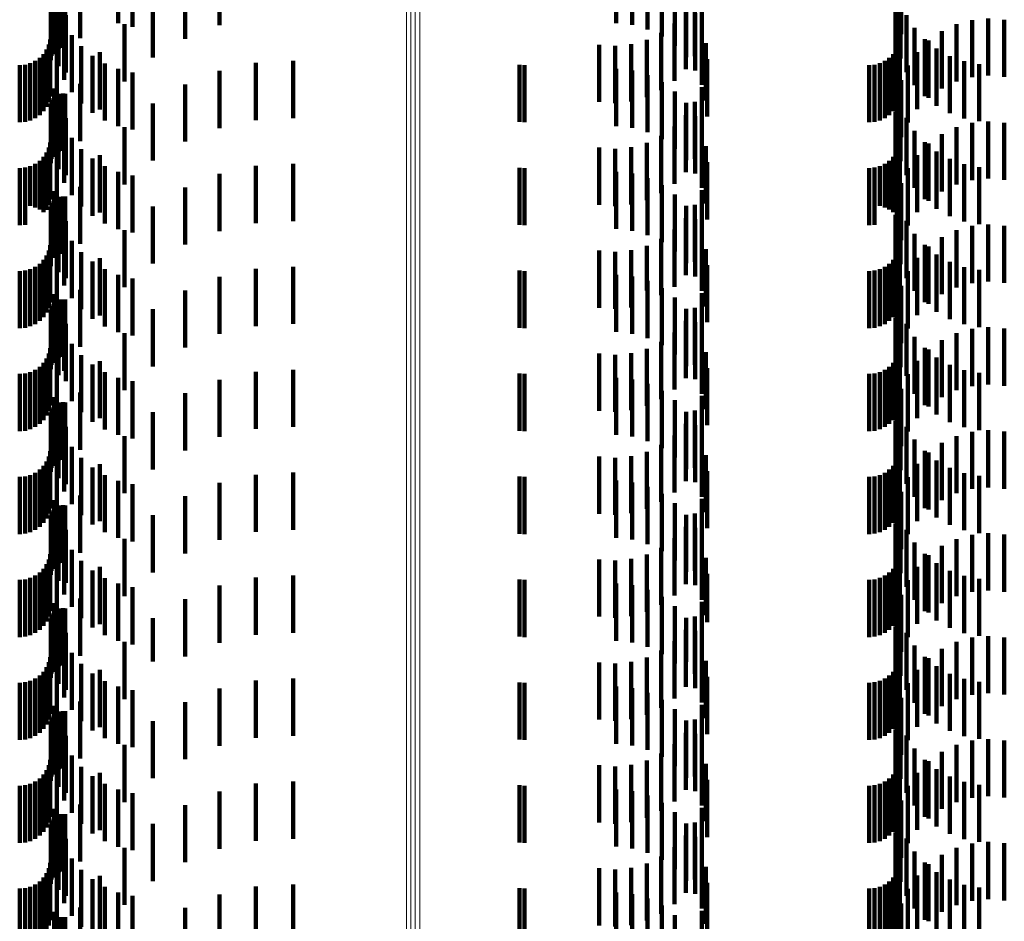
# Model space of a CAD drawing. Units: metres. Extents: x 0 to 10.6, y -0.5 to 0.5.
# Drawn here: x 0.1 to 0.1, y -0.2 to -0.2 of the extents above; entities that cross this region are included whole.
import ezdxf

# ---------------------------------------------------------------- set-up
doc = ezdxf.new("R2010")
doc.units = ezdxf.units.M
doc.linetypes.add('AUSGEZOGEN', pattern=[0])
doc.linetypes.add('VERDECKT2_S2', pattern=[0.0018, 0.001, -0.0008])
doc.layers.add('Standard', color=7, linetype='AUSGEZOGEN', lineweight=13)

msp = doc.modelspace()

# ---------------------------------------------------------------- linework, layer by layer
at = {"layer": 'Standard', "color": 253, "linetype": 'VERDECKT2_S2', "lineweight": 140, "transparency": 33554687}
for p, q in [((0.061639, -0.165767), (0.061639, -0.166767)), ((0.061887, -0.165828), (0.061887, -0.166828)), ((0.060973, -0.166026), (0.060973, -0.167026)), ((0.062806, -0.166038), (0.062806, -0.167038)), ((0.063411, -0.166031), (0.063411, -0.166801)), ((0.07035, -0.166053), (0.07035, -0.166765)), ((0.070628, -0.166034), (0.070628, -0.166796)), ((0.070897, -0.165984), (0.070897, -0.166874)), ((0.071149, -0.165997), (0.071149, -0.166997)), ((0.075335, -0.165961), (0.075335, -0.166961)), ((0.060515, -0.166106), (0.060515, -0.167106)), ((0.0606, -0.16621), (0.0606, -0.16721)), ((0.060636, -0.1662), (0.060636, -0.1672)), ((0.060673, -0.166196), (0.060673, -0.167196)), ((0.060711, -0.166199), (0.060711, -0.167199)), ((0.071376, -0.166161), (0.071376, -0.167161)), ((0.071845, -0.166085), (0.071845, -0.167085)), ((0.075259, -0.166123), (0.075259, -0.167123)), ((0.075321, -0.166201), (0.075321, -0.167201)), ((0.060461, -0.166376), (0.060461, -0.167376)), ((0.060471, -0.16634), (0.060471, -0.16734)), ((0.060487, -0.166306), (0.060487, -0.167306)), ((0.060508, -0.166275), (0.060508, -0.167275)), ((0.060535, -0.166271), (0.060535, -0.167271)), ((0.062246, -0.166369), (0.062246, -0.167369)), ((0.071572, -0.166362), (0.071572, -0.167362)), ((0.071727, -0.166341), (0.071727, -0.167341)), ((0.075262, -0.166235), (0.075262, -0.167235)), ((0.075323, -0.166381), (0.075323, -0.167381)), ((0.060458, -0.166414), (0.060458, -0.167414)), ((0.060594, -0.16652), (0.060594, -0.16752)), ((0.075237, -0.166517), (0.075237, -0.167517)), ((0.060721, -0.166626), (0.060721, -0.167626)), ((0.071566, -0.166573), (0.071566, -0.167573)), ((0.07173, -0.166593), (0.07173, -0.167593)), ((0.075428, -0.166624), (0.075428, -0.167624)), ((0.076575, -0.166711), (0.076575, -0.167711)), ((0.076857, -0.166684), (0.076857, -0.167684)), ((0.077139, -0.166707), (0.077139, -0.167707)), ((0.060692, -0.166756), (0.060692, -0.167756)), ((0.061746, -0.166785), (0.061746, -0.167785)), ((0.071368, -0.166774), (0.071368, -0.167774)), ((0.071847, -0.166847), (0.071847, -0.167847)), ((0.075571, -0.166848), (0.075571, -0.167848)), ((0.076046, -0.166907), (0.076046, -0.167907)), ((0.076302, -0.166786), (0.076302, -0.167786)), ((0.06045, -0.16705), (0.06045, -0.16805)), ((0.060825, -0.166974), (0.060825, -0.167974)), ((0.070884, -0.167059), (0.070884, -0.168059)), ((0.071138, -0.166938), (0.071138, -0.167938)), ((0.075313, -0.16705), (0.075313, -0.16805)), ((0.075749, -0.167045), (0.075749, -0.168045)), ((0.075815, -0.167071), (0.075815, -0.168071)), ((0.060385, -0.167228), (0.060385, -0.168228)), ((0.060425, -0.167142), (0.060425, -0.168142)), ((0.060566, -0.167258), (0.060566, -0.168258)), ((0.060991, -0.167169), (0.060991, -0.168169)), ((0.07005, -0.167143), (0.07005, -0.168143)), ((0.070331, -0.167164), (0.070331, -0.168164)), ((0.070612, -0.167135), (0.070612, -0.168135)), ((0.071918, -0.167118), (0.071918, -0.168118)), ((0.075248, -0.167228), (0.075248, -0.168228)), ((0.075288, -0.167142), (0.075288, -0.168142)), ((0.075956, -0.167211), (0.075956, -0.168211)), ((0.060186, -0.167427), (0.060186, -0.168427)), ((0.060264, -0.167373), (0.060264, -0.168373)), ((0.060331, -0.167306), (0.060331, -0.168306)), ((0.061185, -0.167335), (0.061185, -0.168335)), ((0.061318, -0.167275), (0.061318, -0.168275)), ((0.064696, -0.167426), (0.064696, -0.168426)), ((0.071942, -0.167397), (0.071942, -0.168397)), ((0.075049, -0.167427), (0.075049, -0.168427)), ((0.075127, -0.167373), (0.075127, -0.168373)), ((0.075194, -0.167306), (0.075194, -0.168306)), ((0.075616, -0.167272), (0.075616, -0.168272)), ((0.076187, -0.167341), (0.076187, -0.168341)), ((0.059914, -0.1675), (0.059914, -0.1685)), ((0.060009, -0.167492), (0.060009, -0.168492)), ((0.0601, -0.167467), (0.0601, -0.168467)), ((0.061403, -0.167469), (0.061403, -0.168469)), ((0.061639, -0.167567), (0.061639, -0.168567)), ((0.063411, -0.167601), (0.063411, -0.168601)), ((0.064047, -0.167462), (0.064047, -0.168462)), ((0.068657, -0.167493), (0.068657, -0.168493)), ((0.068744, -0.1675), (0.068744, -0.1685)), ((0.07035, -0.167565), (0.07035, -0.168565)), ((0.070628, -0.167596), (0.070628, -0.168596)), ((0.074777, -0.1675), (0.074777, -0.1685)), ((0.074871, -0.167492), (0.074871, -0.168492)), ((0.074963, -0.167467), (0.074963, -0.168467)), ((0.075454, -0.167504), (0.075454, -0.168504)), ((0.076437, -0.167432), (0.076437, -0.168432)), ((0.076697, -0.167482), (0.076697, -0.168482)), ((0.061887, -0.167628), (0.061887, -0.168628)), ((0.070897, -0.167674), (0.070897, -0.168674)), ((0.075335, -0.167761), (0.075335, -0.168761)), ((0.060515, -0.167906), (0.060515, -0.168906)), ((0.060973, -0.167827), (0.060973, -0.168827)), ((0.062806, -0.167838), (0.062806, -0.168838)), ((0.071149, -0.167797), (0.071149, -0.168797)), ((0.071845, -0.167885), (0.071845, -0.168885)), ((0.075259, -0.167923), (0.075259, -0.168923)), ((0.060487, -0.168106), (0.060487, -0.169106)), ((0.060508, -0.168075), (0.060508, -0.169075)), ((0.060535, -0.168071), (0.060535, -0.169071)), ((0.0606, -0.16801), (0.0606, -0.16901)), ((0.060636, -0.168), (0.060636, -0.169)), ((0.060673, -0.167996), (0.060673, -0.168996)), ((0.060711, -0.167999), (0.060711, -0.168999)), ((0.071376, -0.167961), (0.071376, -0.168961)), ((0.075262, -0.168035), (0.075262, -0.169035)), ((0.075321, -0.168001), (0.075321, -0.169001)), ((0.060458, -0.168214), (0.060458, -0.169214)), ((0.060461, -0.168176), (0.060461, -0.169176)), ((0.060471, -0.16814), (0.060471, -0.16914)), ((0.062246, -0.168169), (0.062246, -0.169169)), ((0.071572, -0.168162), (0.071572, -0.169162)), ((0.071727, -0.168141), (0.071727, -0.169141)), ((0.075323, -0.168181), (0.075323, -0.169181)), ((0.060594, -0.16832), (0.060594, -0.16932)), ((0.060721, -0.168426), (0.060721, -0.169426)), ((0.071566, -0.168373), (0.071566, -0.169373)), ((0.07173, -0.168393), (0.07173, -0.169393)), ((0.075237, -0.168317), (0.075237, -0.169317)), ((0.075428, -0.168424), (0.075428, -0.169424)), ((0.060692, -0.168556), (0.060692, -0.169556)), ((0.061746, -0.168585), (0.061746, -0.169585)), ((0.071368, -0.168574), (0.071368, -0.169574)), ((0.076302, -0.168586), (0.076302, -0.169586)), ((0.076575, -0.168511), (0.076575, -0.169511)), ((0.076857, -0.168484), (0.076857, -0.169484)), ((0.077139, -0.168507), (0.077139, -0.169507)), ((0.060825, -0.168774), (0.060825, -0.169774)), ((0.071138, -0.168738), (0.071138, -0.169738)), ((0.071847, -0.168647), (0.071847, -0.169647)), ((0.075571, -0.168648), (0.075571, -0.169648)), ((0.076046, -0.168707), (0.076046, -0.169707)), ((0.060425, -0.168942), (0.060425, -0.169942)), ((0.06045, -0.16885), (0.06045, -0.16985)), ((0.060991, -0.168969), (0.060991, -0.169969)), ((0.07005, -0.168943), (0.07005, -0.169943)), ((0.070331, -0.168964), (0.070331, -0.169964)), ((0.070612, -0.168936), (0.070612, -0.169936)), ((0.070884, -0.168859), (0.070884, -0.169859)), ((0.071918, -0.168918), (0.071918, -0.169918)), ((0.075288, -0.168942), (0.075288, -0.169942)), ((0.075313, -0.16885), (0.075313, -0.16985)), ((0.075749, -0.168845), (0.075749, -0.169845)), ((0.075815, -0.168871), (0.075815, -0.169871)), ((0.060331, -0.169106), (0.060331, -0.170069)), ((0.060385, -0.169028), (0.060385, -0.170028)), ((0.060566, -0.169058), (0.060566, -0.170058)), ((0.061185, -0.169135), (0.061185, -0.170135)), ((0.061318, -0.169075), (0.061318, -0.170075)), ((0.075194, -0.169106), (0.075194, -0.170069)), ((0.075248, -0.169028), (0.075248, -0.170028)), ((0.075616, -0.169072), (0.075616, -0.170072)), ((0.075956, -0.169011), (0.075956, -0.170011)), ((0.076187, -0.169141), (0.076187, -0.170141)), ((0.059914, -0.1693), (0.059914, -0.169939)), ((0.060009, -0.169292), (0.060009, -0.169944)), ((0.0601, -0.169267), (0.0601, -0.169961)), ((0.060186, -0.169227), (0.060186, -0.169988)), ((0.060264, -0.169173), (0.060264, -0.170024)), ((0.061403, -0.169269), (0.061403, -0.170269)), ((0.064047, -0.169262), (0.064047, -0.170262)), ((0.064696, -0.169226), (0.064696, -0.170226)), ((0.068657, -0.169293), (0.068657, -0.169943)), ((0.068744, -0.1693), (0.068744, -0.169939)), ((0.071942, -0.169197), (0.071942, -0.170197)), ((0.074777, -0.1693), (0.074777, -0.169939)), ((0.074871, -0.169292), (0.074871, -0.169944)), ((0.074963, -0.169267), (0.074963, -0.169961)), ((0.075049, -0.169227), (0.075049, -0.169988)), ((0.075127, -0.169173), (0.075127, -0.170024)), ((0.075454, -0.169304), (0.075454, -0.170304)), ((0.076437, -0.169232), (0.076437, -0.170232)), ((0.076697, -0.169282), (0.076697, -0.170282)), ((0.061639, -0.169367), (0.061639, -0.170367)), ((0.061887, -0.169428), (0.061887, -0.170428)), ((0.063411, -0.169401), (0.063411, -0.170401)), ((0.07035, -0.169365), (0.07035, -0.170365)), ((0.070628, -0.169396), (0.070628, -0.170396)), ((0.070897, -0.169474), (0.070897, -0.170474)), ((0.060973, -0.169626), (0.060973, -0.170626)), ((0.062806, -0.169638), (0.062806, -0.170638)), ((0.071149, -0.169597), (0.071149, -0.170597)), ((0.075335, -0.169561), (0.075335, -0.170561)), ((0.060515, -0.169706), (0.060515, -0.170706)), ((0.0606, -0.16981), (0.0606, -0.170802)), ((0.060636, -0.1698), (0.060636, -0.1708)), ((0.060673, -0.169796), (0.060673, -0.170796)), ((0.060711, -0.169799), (0.060711, -0.170799)), ((0.071376, -0.169761), (0.071376, -0.170761)), ((0.071845, -0.169685), (0.071845, -0.170685)), ((0.075259, -0.169723), (0.075259, -0.170723)), ((0.075262, -0.169835), (0.075262, -0.170835)), ((0.075321, -0.169801), (0.075321, -0.170801)), ((0.059914, -0.169939), (0.059914, -0.1703)), ((0.060009, -0.169944), (0.060009, -0.170292)), ((0.0601, -0.169961), (0.0601, -0.169961)), ((0.060186, -0.169988), (0.060186, -0.169988)), ((0.060458, -0.170014), (0.060458, -0.170666)), ((0.060461, -0.169976), (0.060461, -0.170691)), ((0.060471, -0.16994), (0.060471, -0.170715)), ((0.060487, -0.169906), (0.060487, -0.170738)), ((0.060508, -0.169875), (0.060508, -0.170759)), ((0.060535, -0.169871), (0.060535, -0.170871)), ((0.062246, -0.169969), (0.062246, -0.170969)), ((0.068657, -0.169943), (0.068657, -0.170293)), ((0.068744, -0.169939), (0.068744, -0.1703)), ((0.071572, -0.169962), (0.071572, -0.170962)), ((0.071727, -0.169941), (0.071727, -0.170941)), ((0.074777, -0.169939), (0.074777, -0.1703)), ((0.074871, -0.169944), (0.074871, -0.170292)), ((0.074963, -0.169961), (0.074963, -0.169961)), ((0.075049, -0.169988), (0.075049, -0.169988)), ((0.075323, -0.169981), (0.075323, -0.170981)), ((0.060264, -0.170024), (0.060264, -0.170024)), ((0.060331, -0.170069), (0.060331, -0.170069)), ((0.060594, -0.17012), (0.060594, -0.17112)), ((0.071566, -0.170173), (0.071566, -0.171173)), ((0.075127, -0.170024), (0.075127, -0.170024)), ((0.075194, -0.170069), (0.075194, -0.170069)), ((0.075237, -0.170117), (0.075237, -0.171117)), ((0.060692, -0.170356), (0.060692, -0.171356)), ((0.060721, -0.170226), (0.060721, -0.171226)), ((0.07173, -0.170193), (0.07173, -0.171193)), ((0.075428, -0.170224), (0.075428, -0.171224)), ((0.076575, -0.170311), (0.076575, -0.171311)), ((0.076857, -0.170284), (0.076857, -0.171284)), ((0.077139, -0.170307), (0.077139, -0.171307)), ((0.061746, -0.170385), (0.061746, -0.171385)), ((0.071368, -0.170374), (0.071368, -0.171374)), ((0.071847, -0.170447), (0.071847, -0.171447)), ((0.075571, -0.170448), (0.075571, -0.171448)), ((0.076046, -0.170507), (0.076046, -0.171507)), ((0.076302, -0.170386), (0.076302, -0.171386)), ((0.06045, -0.17065), (0.06045, -0.17165)), ((0.060458, -0.170666), (0.060458, -0.171014)), ((0.060461, -0.170691), (0.060461, -0.170691)), ((0.060825, -0.170574), (0.060825, -0.171574)), ((0.070884, -0.170659), (0.070884, -0.171439)), ((0.071138, -0.170538), (0.071138, -0.17152)), ((0.075313, -0.17065), (0.075313, -0.17165)), ((0.075749, -0.170645), (0.075749, -0.171645)), ((0.075815, -0.170671), (0.075815, -0.171671)), ((0.060385, -0.170828), (0.060385, -0.171828)), ((0.060425, -0.170742), (0.060425, -0.171742)), ((0.060471, -0.170715), (0.060471, -0.170715)), ((0.060487, -0.170738), (0.060487, -0.170738)), ((0.060508, -0.170759), (0.060508, -0.170759)), ((0.060566, -0.170858), (0.060566, -0.171858)), ((0.0606, -0.170802), (0.0606, -0.170802)), ((0.060991, -0.170769), (0.060991, -0.171769)), ((0.061318, -0.170875), (0.061318, -0.171875)), ((0.07005, -0.170743), (0.07005, -0.171383)), ((0.070331, -0.170764), (0.070331, -0.171369)), ((0.070612, -0.170736), (0.070612, -0.171388)), ((0.071918, -0.170718), (0.071918, -0.171718)), ((0.075248, -0.170828), (0.075248, -0.171828)), ((0.075288, -0.170742), (0.075288, -0.171742)), ((0.075616, -0.170872), (0.075616, -0.171872)), ((0.075956, -0.170811), (0.075956, -0.171811)), ((0.060186, -0.171027), (0.060186, -0.172027)), ((0.060264, -0.170973), (0.060264, -0.171973)), ((0.060331, -0.170906), (0.060331, -0.171906)), ((0.061185, -0.170935), (0.061185, -0.171935)), ((0.064696, -0.171026), (0.064696, -0.172026)), ((0.071942, -0.170997), (0.071942, -0.171997)), ((0.075049, -0.171027), (0.075049, -0.172027)), ((0.075127, -0.170973), (0.075127, -0.171973)), ((0.075194, -0.170906), (0.075194, -0.171906)), ((0.076187, -0.170941), (0.076187, -0.171941)), ((0.076437, -0.171032), (0.076437, -0.172032)), ((0.059914, -0.1711), (0.059914, -0.1721)), ((0.060009, -0.171092), (0.060009, -0.172092)), ((0.0601, -0.171067), (0.0601, -0.172067)), ((0.061403, -0.171069), (0.061403, -0.172069)), ((0.061639, -0.171167), (0.061639, -0.172167)), ((0.063411, -0.171201), (0.063411, -0.172201)), ((0.064047, -0.171062), (0.064047, -0.172062)), ((0.068657, -0.171093), (0.068657, -0.172093)), ((0.068744, -0.1711), (0.068744, -0.1721)), ((0.07035, -0.171165), (0.07035, -0.172165)), ((0.070628, -0.171196), (0.070628, -0.172196)), ((0.074777, -0.1711), (0.074777, -0.1721)), ((0.074871, -0.171092), (0.074871, -0.172092)), ((0.074963, -0.171067), (0.074963, -0.172067)), ((0.075454, -0.171104), (0.075454, -0.172104)), ((0.076697, -0.171082), (0.076697, -0.172082)), ((0.061887, -0.171228), (0.061887, -0.172228)), ((0.07005, -0.171383), (0.07005, -0.171743)), ((0.070331, -0.171369), (0.070331, -0.171764)), ((0.070612, -0.171388), (0.070612, -0.171736)), ((0.070897, -0.171274), (0.070897, -0.172274)), ((0.075335, -0.171361), (0.075335, -0.172361)), ((0.060515, -0.171506), (0.060515, -0.172506)), ((0.060973, -0.171427), (0.060973, -0.172427)), ((0.062806, -0.171438), (0.062806, -0.172438)), ((0.070884, -0.171439), (0.070884, -0.171439)), ((0.071138, -0.17152), (0.071138, -0.17152)), ((0.071149, -0.171397), (0.071149, -0.172397)), ((0.071376, -0.171561), (0.071376, -0.172561)), ((0.071845, -0.171485), (0.071845, -0.172091)), ((0.075259, -0.171523), (0.075259, -0.172523)), ((0.060487, -0.171706), (0.060487, -0.172706)), ((0.060508, -0.171675), (0.060508, -0.172675)), ((0.060535, -0.171671), (0.060535, -0.172671)), ((0.0606, -0.17161), (0.0606, -0.17261)), ((0.060636, -0.1716), (0.060636, -0.1726)), ((0.060673, -0.171596), (0.060673, -0.172596)), ((0.060711, -0.171599), (0.060711, -0.172599)), ((0.075262, -0.171635), (0.075262, -0.172635)), ((0.075321, -0.171601), (0.075321, -0.172601)), ((0.060458, -0.171814), (0.060458, -0.172814)), ((0.060461, -0.171776), (0.060461, -0.172776)), ((0.060471, -0.17174), (0.060471, -0.17274)), ((0.062246, -0.171769), (0.062246, -0.172769)), ((0.071572, -0.171762), (0.071572, -0.172762)), ((0.071727, -0.171741), (0.071727, -0.17192)), ((0.075323, -0.171781), (0.075323, -0.172781)), ((0.060594, -0.17192), (0.060594, -0.17292)), ((0.060721, -0.172026), (0.060721, -0.173026)), ((0.071566, -0.171973), (0.071566, -0.172973)), ((0.071727, -0.17192), (0.071727, -0.172741)), ((0.07173, -0.171993), (0.07173, -0.172993)), ((0.075237, -0.171917), (0.075237, -0.172917)), ((0.075428, -0.172024), (0.075428, -0.172935)), ((0.060692, -0.172156), (0.060692, -0.172847)), ((0.061746, -0.172185), (0.061746, -0.173185)), ((0.071368, -0.172174), (0.071368, -0.173174)), ((0.071845, -0.172091), (0.071845, -0.172485)), ((0.071847, -0.172247), (0.071847, -0.173247)), ((0.075571, -0.172248), (0.075571, -0.172786)), ((0.076302, -0.172186), (0.076302, -0.173186)), ((0.076575, -0.172111), (0.076575, -0.173111)), ((0.076857, -0.172084), (0.076857, -0.173084)), ((0.077139, -0.172107), (0.077139, -0.173107)), ((0.060825, -0.172374), (0.060825, -0.172701)), ((0.071138, -0.172338), (0.071138, -0.173338)), ((0.076046, -0.172307), (0.076046, -0.173307)), ((0.060425, -0.172542), (0.060425, -0.173542)), ((0.06045, -0.17245), (0.06045, -0.17345)), ((0.060991, -0.172569), (0.060991, -0.172571)), ((0.060991, -0.172571), (0.060991, -0.173569)), ((0.07005, -0.172543), (0.07005, -0.173543)), ((0.070331, -0.172564), (0.070331, -0.173564)), ((0.070612, -0.172536), (0.070612, -0.173536)), ((0.070884, -0.172459), (0.070884, -0.173459)), ((0.071918, -0.172518), (0.071918, -0.173518)), ((0.075288, -0.172542), (0.075288, -0.173542)), ((0.075313, -0.17245), (0.075313, -0.17345)), ((0.075749, -0.172445), (0.075749, -0.172654)), ((0.075815, -0.172471), (0.075815, -0.173471)), ((0.060331, -0.172706), (0.060331, -0.173706)), ((0.060385, -0.172628), (0.060385, -0.173628)), ((0.060566, -0.172658), (0.060566, -0.173658)), ((0.060825, -0.172701), (0.060825, -0.173374)), ((0.061185, -0.172735), (0.061185, -0.173735)), ((0.061318, -0.172675), (0.061318, -0.173675)), ((0.075194, -0.172706), (0.075194, -0.173706)), ((0.075248, -0.172628), (0.075248, -0.173628)), ((0.075616, -0.172672), (0.075616, -0.173672)), ((0.075749, -0.172654), (0.075749, -0.173445)), ((0.075956, -0.172611), (0.075956, -0.173611)), ((0.076187, -0.172741), (0.076187, -0.173741)), ((0.059914, -0.1729), (0.059914, -0.1739)), ((0.060009, -0.172892), (0.060009, -0.173892)), ((0.0601, -0.172867), (0.0601, -0.173867)), ((0.060186, -0.172827), (0.060186, -0.173827)), ((0.060264, -0.172773), (0.060264, -0.173773)), ((0.060692, -0.172847), (0.060692, -0.172847)), ((0.061403, -0.172869), (0.061403, -0.173869)), ((0.064047, -0.172862), (0.064047, -0.173862)), ((0.064696, -0.172826), (0.064696, -0.173826)), ((0.068657, -0.172893), (0.068657, -0.173893)), ((0.068744, -0.1729), (0.068744, -0.1739)), ((0.071942, -0.172797), (0.071942, -0.173797)), ((0.074777, -0.1729), (0.074777, -0.1739)), ((0.074871, -0.172892), (0.074871, -0.173892)), ((0.074963, -0.172867), (0.074963, -0.173867)), ((0.075049, -0.172827), (0.075049, -0.173827)), ((0.075127, -0.172773), (0.075127, -0.173773)), ((0.075428, -0.172935), (0.075428, -0.172935)), ((0.075454, -0.172904), (0.075454, -0.173904)), ((0.075571, -0.172786), (0.075571, -0.173248)), ((0.076437, -0.172832), (0.076437, -0.173832)), ((0.076697, -0.172882), (0.076697, -0.173882)), ((0.061639, -0.172967), (0.061639, -0.173967)), ((0.061887, -0.173028), (0.061887, -0.174028)), ((0.063411, -0.173001), (0.063411, -0.174001)), ((0.07035, -0.172965), (0.07035, -0.173965)), ((0.070628, -0.172996), (0.070628, -0.173996)), ((0.070897, -0.173074), (0.070897, -0.174074)), ((0.060973, -0.173227), (0.060973, -0.174227)), ((0.062806, -0.173238), (0.062806, -0.174238)), ((0.071149, -0.173197), (0.071149, -0.174197)), ((0.071845, -0.173285), (0.071845, -0.174285)), ((0.075335, -0.173161), (0.075335, -0.174161)), ((0.060515, -0.173306), (0.060515, -0.174306)), ((0.0606, -0.17341), (0.0606, -0.17441)), ((0.060636, -0.1734), (0.060636, -0.1744)), ((0.060673, -0.173396), (0.060673, -0.174396)), ((0.060711, -0.173399), (0.060711, -0.174399)), ((0.071376, -0.173361), (0.071376, -0.174361)), ((0.075259, -0.173323), (0.075259, -0.174323)), ((0.075262, -0.173435), (0.075262, -0.174435)), ((0.075321, -0.173401), (0.075321, -0.174401)), ((0.060458, -0.173614), (0.060458, -0.174614)), ((0.060461, -0.173576), (0.060461, -0.174576)), ((0.060471, -0.17354), (0.060471, -0.17454)), ((0.060487, -0.173506), (0.060487, -0.174506)), ((0.060508, -0.173475), (0.060508, -0.174475)), ((0.060535, -0.173471), (0.060535, -0.174471)), ((0.062246, -0.173569), (0.062246, -0.174569)), ((0.071572, -0.173562), (0.071572, -0.174562)), ((0.071727, -0.173541), (0.071727, -0.174541)), ((0.075323, -0.173581), (0.075323, -0.174581)), ((0.060594, -0.17372), (0.060594, -0.17472)), ((0.071566, -0.173773), (0.071566, -0.174773)), ((0.07173, -0.173793), (0.07173, -0.174793)), ((0.075237, -0.173717), (0.075237, -0.174717)), ((0.060692, -0.173956), (0.060692, -0.174956)), ((0.060721, -0.173826), (0.060721, -0.174826)), ((0.071368, -0.173974), (0.071368, -0.174974)), ((0.075428, -0.173824), (0.075428, -0.174824)), ((0.076575, -0.173911), (0.076575, -0.174911)), ((0.076857, -0.173884), (0.076857, -0.174884)), ((0.077139, -0.173907), (0.077139, -0.174907)), ((0.061746, -0.173985), (0.061746, -0.174985)), ((0.071138, -0.174138), (0.071138, -0.175138)), ((0.071847, -0.174047), (0.071847, -0.175047)), ((0.075571, -0.174048), (0.075571, -0.175048)), ((0.076046, -0.174107), (0.076046, -0.175107)), ((0.076302, -0.173986), (0.076302, -0.174986)), ((0.06045, -0.17425), (0.06045, -0.17525)), ((0.060825, -0.174174), (0.060825, -0.175174)), ((0.070884, -0.17426), (0.070884, -0.17526)), ((0.071918, -0.174318), (0.071918, -0.175318)), ((0.075313, -0.17425), (0.075313, -0.17525)), ((0.075749, -0.174245), (0.075749, -0.175245)), ((0.075815, -0.174271), (0.075815, -0.175271)), ((0.060385, -0.174428), (0.060385, -0.175428)), ((0.060425, -0.174342), (0.060425, -0.175342)), ((0.060566, -0.174458), (0.060566, -0.175458)), ((0.060991, -0.174369), (0.060991, -0.175369)), ((0.061318, -0.174475), (0.061318, -0.175475)), ((0.07005, -0.174343), (0.07005, -0.175343)), ((0.070331, -0.174364), (0.070331, -0.175364)), ((0.070612, -0.174336), (0.070612, -0.175336)), ((0.075248, -0.174428), (0.075248, -0.175428)), ((0.075288, -0.174342), (0.075288, -0.175342)), ((0.075616, -0.174472), (0.075616, -0.175472)), ((0.075956, -0.174411), (0.075956, -0.175411)), ((0.060186, -0.174627), (0.060186, -0.175627)), ((0.060264, -0.174573), (0.060264, -0.175573)), ((0.060331, -0.174506), (0.060331, -0.175506)), ((0.061185, -0.174535), (0.061185, -0.175535)), ((0.064047, -0.174662), (0.064047, -0.175662)), ((0.064696, -0.174626), (0.064696, -0.175626)), ((0.071942, -0.174597), (0.071942, -0.175597)), ((0.075049, -0.174627), (0.075049, -0.175627)), ((0.075127, -0.174573), (0.075127, -0.175573)), ((0.075194, -0.174506), (0.075194, -0.175506)), ((0.076187, -0.174541), (0.076187, -0.175541)), ((0.076437, -0.174632), (0.076437, -0.175632)), ((0.059914, -0.1747), (0.059914, -0.1757)), ((0.060009, -0.174692), (0.060009, -0.175692)), ((0.0601, -0.174667), (0.0601, -0.175667)), ((0.061403, -0.174669), (0.061403, -0.175669)), ((0.061639, -0.174767), (0.061639, -0.175767)), ((0.061887, -0.174828), (0.061887, -0.175828)), ((0.063411, -0.174801), (0.063411, -0.175801)), ((0.068657, -0.174693), (0.068657, -0.175693)), ((0.068744, -0.1747), (0.068744, -0.1757)), ((0.07035, -0.174765), (0.07035, -0.175765)), ((0.070628, -0.174796), (0.070628, -0.175796)), ((0.074777, -0.1747), (0.074777, -0.1757)), ((0.074871, -0.174692), (0.074871, -0.175692)), ((0.074963, -0.174667), (0.074963, -0.175667)), ((0.075454, -0.174704), (0.075454, -0.175704)), ((0.076697, -0.174682), (0.076697, -0.175682)), ((0.070897, -0.174874), (0.070897, -0.175874)), ((0.071149, -0.174997), (0.071149, -0.175997)), ((0.075335, -0.174961), (0.075335, -0.175961)), ((0.060515, -0.175106), (0.060515, -0.175693)), ((0.060973, -0.175026), (0.060973, -0.176026)), ((0.062806, -0.175038), (0.062806, -0.176038)), ((0.071376, -0.175161), (0.071376, -0.176161)), ((0.071845, -0.175085), (0.071845, -0.176085)), ((0.075259, -0.175123), (0.075259, -0.176123)), ((0.060471, -0.17534), (0.060471, -0.17634)), ((0.060487, -0.175306), (0.060487, -0.176306)), ((0.060508, -0.175275), (0.060508, -0.176275)), ((0.060535, -0.175271), (0.060535, -0.176271)), ((0.0606, -0.17521), (0.0606, -0.17621)), ((0.060636, -0.1752), (0.060636, -0.1762)), ((0.060673, -0.175196), (0.060673, -0.176196)), ((0.060711, -0.175199), (0.060711, -0.176199)), ((0.071727, -0.175341), (0.071727, -0.176341)), ((0.075262, -0.175235), (0.075262, -0.176235)), ((0.075321, -0.175201), (0.075321, -0.176201)), ((0.060458, -0.175414), (0.060458, -0.176414)), ((0.060461, -0.175376), (0.060461, -0.176376)), ((0.060594, -0.17552), (0.060594, -0.17652)), ((0.062246, -0.175369), (0.062246, -0.176369)), ((0.071572, -0.175362), (0.071572, -0.176362)), ((0.075237, -0.175517), (0.075237, -0.176517)), ((0.075323, -0.175381), (0.075323, -0.176381)), ((0.060515, -0.175693), (0.060515, -0.176106)), ((0.060721, -0.175626), (0.060721, -0.17655)), ((0.071566, -0.175573), (0.071566, -0.176573)), ((0.07173, -0.175593), (0.07173, -0.176593)), ((0.075428, -0.175624), (0.075428, -0.176624)), ((0.076857, -0.175684), (0.076857, -0.176684)), ((0.060692, -0.175756), (0.060692, -0.176756)), ((0.061746, -0.175785), (0.061746, -0.176785)), ((0.071368, -0.175774), (0.071368, -0.176774)), ((0.071847, -0.175847), (0.071847, -0.176847)), ((0.075571, -0.175848), (0.075571, -0.176848)), ((0.076302, -0.175786), (0.076302, -0.176786)), ((0.076575, -0.175711), (0.076575, -0.176711)), ((0.077139, -0.175707), (0.077139, -0.176707)), ((0.060825, -0.175974), (0.060825, -0.176974)), ((0.071138, -0.175938), (0.071138, -0.176938)), ((0.076046, -0.175907), (0.076046, -0.176907)), ((0.060425, -0.176142), (0.060425, -0.177142)), ((0.06045, -0.17605), (0.06045, -0.17705)), ((0.060991, -0.176169), (0.060991, -0.177169)), ((0.07005, -0.176143), (0.07005, -0.177143)), ((0.070331, -0.176164), (0.070331, -0.177164)), ((0.070612, -0.176135), (0.070612, -0.177135)), ((0.070884, -0.176059), (0.070884, -0.177059)), ((0.071918, -0.176118), (0.071918, -0.177118)), ((0.075288, -0.176142), (0.075288, -0.177142)), ((0.075313, -0.17605), (0.075313, -0.17705)), ((0.075749, -0.176045), (0.075749, -0.177045)), ((0.075815, -0.176071), (0.075815, -0.177071)), ((0.075956, -0.176211), (0.075956, -0.177211)), ((0.060264, -0.176373), (0.060264, -0.177373)), ((0.060331, -0.176306), (0.060331, -0.177306)), ((0.060385, -0.176228), (0.060385, -0.177228)), ((0.060566, -0.176258), (0.060566, -0.177258)), ((0.061185, -0.176335), (0.061185, -0.177335)), ((0.061318, -0.176275), (0.061318, -0.177275)), ((0.075127, -0.176373), (0.075127, -0.177373)), ((0.075194, -0.176306), (0.075194, -0.177306)), ((0.075248, -0.176228), (0.075248, -0.177228)), ((0.075616, -0.176272), (0.075616, -0.177272)), ((0.076187, -0.176341), (0.076187, -0.177341)), ((0.059914, -0.1765), (0.059914, -0.1775)), ((0.060009, -0.176492), (0.060009, -0.177492)), ((0.0601, -0.176467), (0.0601, -0.177467)), ((0.060186, -0.176427), (0.060186, -0.177427)), ((0.060721, -0.17655), (0.060721, -0.17655)), ((0.061403, -0.176469), (0.061403, -0.177469)), ((0.064047, -0.176462), (0.064047, -0.177462)), ((0.064696, -0.176426), (0.064696, -0.177426)), ((0.068657, -0.176493), (0.068657, -0.177493)), ((0.068744, -0.1765), (0.068744, -0.1775)), ((0.071942, -0.176397), (0.071942, -0.177239)), ((0.074777, -0.1765), (0.074777, -0.1775)), ((0.074871, -0.176492), (0.074871, -0.177492)), ((0.074963, -0.176467), (0.074963, -0.177467)), ((0.075049, -0.176427), (0.075049, -0.177427)), ((0.075454, -0.176504), (0.075454, -0.177167)), ((0.076437, -0.176432), (0.076437, -0.177432)), ((0.076697, -0.176482), (0.076697, -0.177482)), ((0.061639, -0.176567), (0.061639, -0.177567)), ((0.061887, -0.176628), (0.061887, -0.177628)), ((0.063411, -0.176601), (0.063411, -0.177601)), ((0.07035, -0.176565), (0.07035, -0.177565)), ((0.070628, -0.176596), (0.070628, -0.177596)), ((0.070897, -0.176674), (0.070897, -0.177674)), ((0.060973, -0.176827), (0.060973, -0.176951)), ((0.062806, -0.176838), (0.062806, -0.177838)), ((0.071149, -0.176797), (0.071149, -0.177797)), ((0.071845, -0.176885), (0.071845, -0.177885)), ((0.075335, -0.176761), (0.075335, -0.176995)), ((0.060508, -0.177075), (0.060508, -0.178075)), ((0.060515, -0.176906), (0.060515, -0.177906)), ((0.060535, -0.177071), (0.060535, -0.178071)), ((0.0606, -0.17701), (0.0606, -0.17801)), ((0.060636, -0.177), (0.060636, -0.178)), ((0.060673, -0.176996), (0.060673, -0.177996)), ((0.060711, -0.176999), (0.060711, -0.177999)), ((0.060973, -0.176951), (0.060973, -0.177827)), ((0.071376, -0.176961), (0.071376, -0.177961)), ((0.075259, -0.176923), (0.075259, -0.177923)), ((0.075262, -0.177035), (0.075262, -0.178035)), ((0.075321, -0.177001), (0.075321, -0.178001)), ((0.075335, -0.176995), (0.075335, -0.177761)), ((0.060458, -0.177214), (0.060458, -0.178214)), ((0.060461, -0.177176), (0.060461, -0.178176)), ((0.060471, -0.17714), (0.060471, -0.17814)), ((0.060487, -0.177106), (0.060487, -0.178106)), ((0.062246, -0.177169), (0.062246, -0.177927)), ((0.071572, -0.177162), (0.071572, -0.177932)), ((0.071727, -0.177141), (0.071727, -0.178141)), ((0.071942, -0.177239), (0.071942, -0.177239)), ((0.075323, -0.177181), (0.075323, -0.178181)), ((0.075454, -0.177167), (0.075454, -0.177504)), ((0.060594, -0.17732), (0.060594, -0.17832)), ((0.071566, -0.177373), (0.071566, -0.178373)), ((0.07173, -0.177393), (0.07173, -0.177778)), ((0.075237, -0.177317), (0.075237, -0.178317)), ((0.060692, -0.177556), (0.060692, -0.178556)), ((0.060721, -0.177426), (0.060721, -0.178426)), ((0.061746, -0.177585), (0.061746, -0.177649)), ((0.071368, -0.177574), (0.071368, -0.178574)), ((0.075428, -0.177424), (0.075428, -0.178424)), ((0.076302, -0.177586), (0.076302, -0.177648)), ((0.076575, -0.177511), (0.076575, -0.177698)), ((0.076857, -0.177484), (0.076857, -0.177716)), ((0.077139, -0.177507), (0.077139, -0.177701)), ((0.061746, -0.177649), (0.061746, -0.178585)), ((0.071138, -0.177738), (0.071138, -0.178738)), ((0.071847, -0.177647), (0.071847, -0.178647)), ((0.075571, -0.177648), (0.075571, -0.178648)), ((0.076046, -0.177707), (0.076046, -0.178707)), ((0.076302, -0.177648), (0.076302, -0.178586)), ((0.076575, -0.177698), (0.076575, -0.178511)), ((0.076857, -0.177716), (0.076857, -0.178484)), ((0.077139, -0.177701), (0.077139, -0.178507)), ((0.06045, -0.17785), (0.06045, -0.17885)), ((0.060825, -0.177774), (0.060825, -0.178774)), ((0.062246, -0.177927), (0.062246, -0.177927)), ((0.070612, -0.177936), (0.070612, -0.178936)), ((0.070884, -0.177859), (0.070884, -0.178859)), ((0.071572, -0.177932), (0.071572, -0.177932)), ((0.07173, -0.177778), (0.07173, -0.178393)), ((0.071918, -0.177918), (0.071918, -0.178918)), ((0.075313, -0.17785), (0.075313, -0.17885)), ((0.075749, -0.177845), (0.075749, -0.178845)), ((0.075815, -0.177871), (0.075815, -0.178871)), ((0.060331, -0.178106), (0.060331, -0.179106)), ((0.060385, -0.178028), (0.060385, -0.179028)), ((0.060425, -0.177942), (0.060425, -0.178942)), ((0.060566, -0.178058), (0.060566, -0.179058)), ((0.060991, -0.177969), (0.060991, -0.178969)), ((0.061318, -0.178075), (0.061318, -0.179075)), ((0.07005, -0.177943), (0.07005, -0.178943)), ((0.070331, -0.177964), (0.070331, -0.178964)), ((0.075194, -0.178106), (0.075194, -0.179106)), ((0.075248, -0.178028), (0.075248, -0.179028)), ((0.075288, -0.177942), (0.075288, -0.178942)), ((0.075616, -0.178072), (0.075616, -0.179072)), ((0.075956, -0.178011), (0.075956, -0.179011)), ((0.0601, -0.178267), (0.0601, -0.179267)), ((0.060186, -0.178227), (0.060186, -0.179227)), ((0.060264, -0.178173), (0.060264, -0.179173)), ((0.061185, -0.178135), (0.061185, -0.179135)), ((0.061403, -0.178269), (0.061403, -0.179269)), ((0.064047, -0.178262), (0.064047, -0.178401)), ((0.064696, -0.178226), (0.064696, -0.178425)), ((0.071942, -0.178197), (0.071942, -0.179197)), ((0.074963, -0.178267), (0.074963, -0.179267)), ((0.075049, -0.178227), (0.075049, -0.179227)), ((0.075127, -0.178173), (0.075127, -0.179173)), ((0.076187, -0.178141), (0.076187, -0.179141)), ((0.076437, -0.178232), (0.076437, -0.179232)), ((0.076697, -0.178282), (0.076697, -0.179282)), ((0.059914, -0.1783), (0.059914, -0.1793)), ((0.060009, -0.178292), (0.060009, -0.179292)), ((0.061639, -0.178367), (0.061639, -0.179367)), ((0.061887, -0.178428), (0.061887, -0.179428)), ((0.063411, -0.178401), (0.063411, -0.179401)), ((0.064047, -0.178401), (0.064047, -0.179262)), ((0.064696, -0.178425), (0.064696, -0.179226)), ((0.068657, -0.178293), (0.068657, -0.179293)), ((0.068744, -0.1783), (0.068744, -0.1793)), ((0.07035, -0.178365), (0.07035, -0.179365)), ((0.070628, -0.178396), (0.070628, -0.179396)), ((0.074777, -0.1783), (0.074777, -0.1793)), ((0.074871, -0.178292), (0.074871, -0.179292)), ((0.075454, -0.178304), (0.075454, -0.179304)), ((0.060973, -0.178626), (0.060973, -0.179626)), ((0.070897, -0.178474), (0.070897, -0.179474)), ((0.071149, -0.178597), (0.071149, -0.179597)), ((0.075335, -0.178561), (0.075335, -0.179561)), ((0.060515, -0.178706), (0.060515, -0.179706)), ((0.060636, -0.1788), (0.060636, -0.1798)), ((0.060673, -0.178796), (0.060673, -0.179796)), ((0.060711, -0.178799), (0.060711, -0.179799)), ((0.062806, -0.178638), (0.062806, -0.179638)), ((0.071376, -0.178761), (0.071376, -0.179761)), ((0.071845, -0.178685), (0.071845, -0.179685)), ((0.075259, -0.178723), (0.075259, -0.179723)), ((0.060471, -0.17894), (0.060471, -0.17994)), ((0.060487, -0.178906), (0.060487, -0.179906)), ((0.060508, -0.178875), (0.060508, -0.179875)), ((0.060535, -0.178871), (0.060535, -0.179871)), ((0.0606, -0.17881), (0.0606, -0.17981)), ((0.062246, -0.178969), (0.062246, -0.179969)), ((0.071572, -0.178962), (0.071572, -0.179962)), ((0.071727, -0.178941), (0.071727, -0.179941)), ((0.075262, -0.178835), (0.075262, -0.179835)), ((0.075321, -0.178801), (0.075321, -0.179801)), ((0.060458, -0.179014), (0.060458, -0.180014)), ((0.060461, -0.178976), (0.060461, -0.179976)), ((0.060594, -0.17912), (0.060594, -0.18012)), ((0.075237, -0.179117), (0.075237, -0.180117)), ((0.075323, -0.178981), (0.075323, -0.179981)), ((0.060721, -0.179226), (0.060721, -0.180226)), ((0.071566, -0.179173), (0.071566, -0.180173)), ((0.07173, -0.179193), (0.07173, -0.180193)), ((0.075428, -0.179224), (0.075428, -0.180224)), ((0.076575, -0.179311), (0.076575, -0.180311)), ((0.076857, -0.179284), (0.076857, -0.180284)), ((0.077139, -0.179307), (0.077139, -0.180307)), ((0.060692, -0.179356), (0.060692, -0.180356)), ((0.061746, -0.179385), (0.061746, -0.180385)), ((0.071368, -0.179374), (0.071368, -0.180374)), ((0.071847, -0.179447), (0.071847, -0.180447)), ((0.075571, -0.179448), (0.075571, -0.180448)), ((0.076302, -0.179386), (0.076302, -0.180386)), ((0.06045, -0.17965), (0.06045, -0.18065)), ((0.060825, -0.179574), (0.060825, -0.180574)), ((0.070884, -0.179659), (0.070884, -0.180659)), ((0.071138, -0.179538), (0.071138, -0.180538)), ((0.075313, -0.17965), (0.075313, -0.18065)), ((0.075749, -0.179645), (0.075749, -0.180645)), ((0.076046, -0.179507), (0.076046, -0.180507)), ((0.060385, -0.179828), (0.060385, -0.180828)), ((0.060425, -0.179742), (0.060425, -0.180742)), ((0.060991, -0.179769), (0.060991, -0.180769)), ((0.07005, -0.179743), (0.07005, -0.180743)), ((0.070331, -0.179764), (0.070331, -0.180764)), ((0.070612, -0.179736), (0.070612, -0.180736)), ((0.071918, -0.179718), (0.071918, -0.180718)), ((0.075248, -0.179828), (0.075248, -0.180828)), ((0.075288, -0.179742), (0.075288, -0.180742)), ((0.075815, -0.179671), (0.075815, -0.180671)), ((0.075956, -0.179811), (0.075956, -0.180811)), ((0.060264, -0.179973), (0.060264, -0.180973)), ((0.060331, -0.179906), (0.060331, -0.180906)), ((0.060566, -0.179858), (0.060566, -0.180858)), ((0.061185, -0.179935), (0.061185, -0.180935)), ((0.061318, -0.179875), (0.061318, -0.180875)), ((0.071942, -0.179997), (0.071942, -0.180997)), ((0.075127, -0.179973), (0.075127, -0.180973)), ((0.075194, -0.179906), (0.075194, -0.180906)), ((0.075616, -0.179872), (0.075616, -0.180872)), ((0.076187, -0.179941), (0.076187, -0.180941)), ((0.059914, -0.1801), (0.059914, -0.1811)), ((0.060009, -0.180092), (0.060009, -0.181092)), ((0.0601, -0.180067), (0.0601, -0.181067)), ((0.060186, -0.180027), (0.060186, -0.181027)), ((0.061403, -0.180069), (0.061403, -0.181069)), ((0.061639, -0.180167), (0.061639, -0.181167)), ((0.064047, -0.180062), (0.064047, -0.181062)), ((0.064696, -0.180026), (0.064696, -0.181026)), ((0.068657, -0.180093), (0.068657, -0.181093)), ((0.068744, -0.1801), (0.068744, -0.1811)), ((0.07035, -0.180165), (0.07035, -0.181165)), ((0.074777, -0.1801), (0.074777, -0.1811)), ((0.074871, -0.180092), (0.074871, -0.181092)), ((0.074963, -0.180067), (0.074963, -0.181067)), ((0.075049, -0.180027), (0.075049, -0.181027)), ((0.075454, -0.180104), (0.075454, -0.181104)), ((0.076437, -0.180032), (0.076437, -0.181032)), ((0.076697, -0.180082), (0.076697, -0.181082)), ((0.061887, -0.180228), (0.061887, -0.181228)), ((0.063411, -0.180201), (0.063411, -0.181201)), ((0.070628, -0.180196), (0.070628, -0.181196)), ((0.070897, -0.180274), (0.070897, -0.181274)), ((0.060515, -0.180506), (0.060515, -0.181506)), ((0.060973, -0.180427), (0.060973, -0.181427)), ((0.062806, -0.180438), (0.062806, -0.181438)), ((0.071149, -0.180397), (0.071149, -0.181397)), ((0.071845, -0.180485), (0.071845, -0.181485)), ((0.075335, -0.180361), (0.075335, -0.181361)), ((0.060508, -0.180675), (0.060508, -0.181675)), ((0.060535, -0.180671), (0.060535, -0.181671)), ((0.0606, -0.18061), (0.0606, -0.18161)), ((0.060636, -0.1806), (0.060636, -0.1816)), ((0.060673, -0.180596), (0.060673, -0.181596)), ((0.060711, -0.180599), (0.060711, -0.181599)), ((0.071376, -0.180561), (0.071376, -0.181561)), ((0.075259, -0.180523), (0.075259, -0.181523)), ((0.075262, -0.180635), (0.075262, -0.181635)), ((0.075321, -0.180601), (0.075321, -0.181601)), ((0.060458, -0.180814), (0.060458, -0.181814)), ((0.060461, -0.180776), (0.060461, -0.181776)), ((0.060471, -0.18074), (0.060471, -0.18174)), ((0.060487, -0.180706), (0.060487, -0.181706)), ((0.062246, -0.180769), (0.062246, -0.181769)), ((0.071572, -0.180762), (0.071572, -0.181762)), ((0.071727, -0.180741), (0.071727, -0.181741)), ((0.075323, -0.180781), (0.075323, -0.181781)), ((0.060594, -0.18092), (0.060594, -0.18192)), ((0.060721, -0.181026), (0.060721, -0.182026)), ((0.071566, -0.180973), (0.071566, -0.181973)), ((0.07173, -0.180993), (0.07173, -0.181993)), ((0.075237, -0.180917), (0.075237, -0.181917)), ((0.075428, -0.181024), (0.075428, -0.182024)), ((0.060692, -0.181156), (0.060692, -0.182156)), ((0.061746, -0.181185), (0.061746, -0.182185)), ((0.071368, -0.181174), (0.071368, -0.182174)), ((0.076302, -0.181186), (0.076302, -0.182186)), ((0.076575, -0.181111), (0.076575, -0.182111)), ((0.076857, -0.181084), (0.076857, -0.182084)), ((0.077139, -0.181107), (0.077139, -0.182107)), ((0.060825, -0.181374), (0.060825, -0.182374)), ((0.071138, -0.181338), (0.071138, -0.182338)), ((0.071847, -0.181247), (0.071847, -0.182247)), ((0.075571, -0.181248), (0.075571, -0.182248)), ((0.076046, -0.181307), (0.076046, -0.182307)), ((0.060425, -0.181542), (0.060425, -0.182542)), ((0.06045, -0.18145), (0.06045, -0.181521)), ((0.06045, -0.181521), (0.06045, -0.18245)), ((0.07005, -0.181543), (0.07005, -0.182543)), ((0.070612, -0.181536), (0.070612, -0.182536)), ((0.070884, -0.181459), (0.070884, -0.182459)), ((0.071918, -0.181518), (0.071918, -0.182518)), ((0.075288, -0.181542), (0.075288, -0.182542)), ((0.075313, -0.18145), (0.075313, -0.181521)), ((0.075313, -0.181521), (0.075313, -0.18245)), ((0.075749, -0.181445), (0.075749, -0.182445)), ((0.075815, -0.181471), (0.075815, -0.182471)), ((0.060331, -0.181706), (0.060331, -0.182706)), ((0.060385, -0.181628), (0.060385, -0.182628)), ((0.060566, -0.181658), (0.060566, -0.182658)), ((0.060991, -0.181569), (0.060991, -0.182569)), ((0.061318, -0.181675), (0.061318, -0.182675)), ((0.070331, -0.181564), (0.070331, -0.182564)), ((0.075194, -0.181706), (0.075194, -0.182706)), ((0.075248, -0.181628), (0.075248, -0.182628)), ((0.075616, -0.181672), (0.075616, -0.182672)), ((0.075956, -0.181611), (0.075956, -0.182611)), ((0.059914, -0.1819), (0.059914, -0.1829)), ((0.060009, -0.181892), (0.060009, -0.182892)), ((0.0601, -0.181867), (0.0601, -0.182867)), ((0.060186, -0.181827), (0.060186, -0.182827)), ((0.060264, -0.181773), (0.060264, -0.182773)), ((0.061185, -0.181735), (0.061185, -0.182735)), ((0.061403, -0.181869), (0.061403, -0.182869)), ((0.064047, -0.181862), (0.064047, -0.182862)), ((0.064696, -0.181826), (0.064696, -0.182826)), ((0.068657, -0.181893), (0.068657, -0.182893)), ((0.068744, -0.1819), (0.068744, -0.1829)), ((0.071942, -0.181797), (0.071942, -0.182797)), ((0.074777, -0.1819), (0.074777, -0.1829)), ((0.074871, -0.181892), (0.074871, -0.182892)), ((0.074963, -0.181867), (0.074963, -0.182867)), ((0.075049, -0.181827), (0.075049, -0.182827)), ((0.075127, -0.181773), (0.075127, -0.182773)), ((0.076187, -0.181741), (0.076187, -0.182741)), ((0.076437, -0.181832), (0.076437, -0.182832)), ((0.076697, -0.181882), (0.076697, -0.182882)), ((0.061639, -0.181967), (0.061639, -0.182967)), ((0.061887, -0.182028), (0.061887, -0.183028)), ((0.063411, -0.182001), (0.063411, -0.183001)), ((0.07035, -0.181965), (0.07035, -0.182965)), ((0.070628, -0.181996), (0.070628, -0.182996)), ((0.075454, -0.181904), (0.075454, -0.182904)), ((0.060973, -0.182227), (0.060973, -0.183227)), ((0.062806, -0.182238), (0.062806, -0.183238)), ((0.070897, -0.182074), (0.070897, -0.183074)), ((0.071149, -0.182197), (0.071149, -0.183197)), ((0.075335, -0.182161), (0.075335, -0.183161)), ((0.060515, -0.182306), (0.060515, -0.183306)), ((0.0606, -0.18241), (0.0606, -0.18341)), ((0.060636, -0.1824), (0.060636, -0.1834)), ((0.060673, -0.182396), (0.060673, -0.183396)), ((0.060711, -0.182399), (0.060711, -0.183399)), ((0.071376, -0.182361), (0.071376, -0.183361)), ((0.071845, -0.182285), (0.071845, -0.183285)), ((0.075259, -0.182323), (0.075259, -0.183323)), ((0.075321, -0.182401), (0.075321, -0.183401)), ((0.075262, -0.182435), (0.075262, -0.183435))]:
    msp.add_line(p, q, dxfattribs=at)
at = {"layer": 'Standard', "color": 7, "linetype": 'AUSGEZOGEN', "lineweight": 13, "transparency": 33554687}
for points in [[(0.066681, -0.086088), (0.066681, -0.100693), (0.066681, -0.115098), (0.066681, -0.129242), (0.066681, -0.143063), (0.066681, -0.1565), (0.066681, -0.169493), (0.066681, -0.181986), (0.066681, -0.193925), (0.066681, -0.205262), (0.066681, -0.215952)], [(0.066757, -0.086094), (0.066757, -0.100699), (0.066757, -0.115105), (0.066757, -0.12925), (0.066757, -0.143072), (0.066757, -0.156509), (0.066757, -0.169503), (0.066757, -0.181996), (0.066757, -0.193936), (0.066757, -0.205274), (0.066757, -0.215964)], [(0.066835, -0.086095), (0.066835, -0.100701), (0.066835, -0.115107), (0.066835, -0.129252), (0.066835, -0.143074), (0.066835, -0.156512), (0.066835, -0.169505), (0.066835, -0.181999), (0.066835, -0.193939), (0.066835, -0.205277), (0.066835, -0.215967)], [(0.066913, -0.086093), (0.066913, -0.100698), (0.066913, -0.115104), (0.066913, -0.129249), (0.066913, -0.14307), (0.066913, -0.156507), (0.066913, -0.169501), (0.066913, -0.181994), (0.066913, -0.193934), (0.066913, -0.205272), (0.066913, -0.215962)]]:
    msp.add_lwpolyline(points, dxfattribs=at)

doc.saveas('drawing.dxf')
